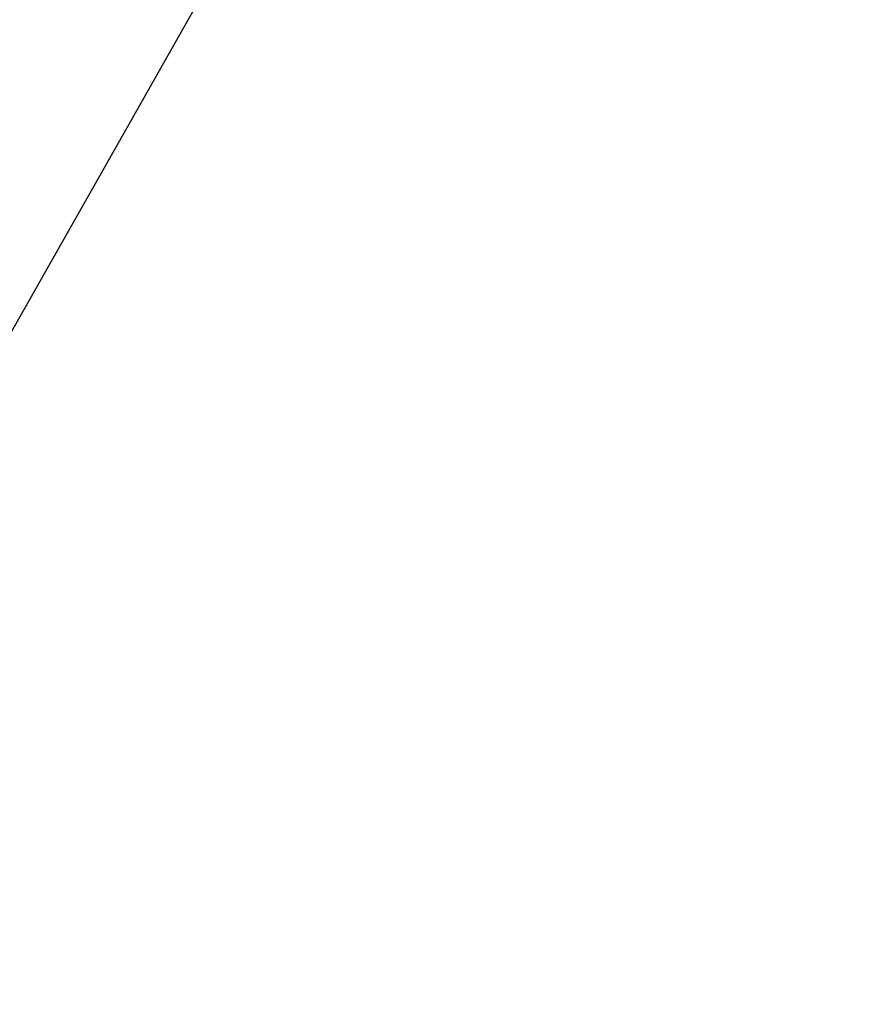
# Model space of a CAD drawing. Units: centimetres. Extents: x -345 to 300, y -315 to 342.
# Drawn here: x -132 to -126, y 5 to 13 of the extents above; entities that cross this region are included whole.
import ezdxf

# ---------------------------------------------------------------- set-up
doc = ezdxf.new("R2010")
doc.units = ezdxf.units.CM
doc.header["$LTSCALE"] = 2.54
doc.layers.get('0').update_dxf_attribs({"true_color": 0xff5454})
doc.layers.add('VP-EQ', color=7, linetype='Continuous', true_color=0x8a3492)

# ---------------------------------------------------------------- blocks, each defined once
blk = doc.blocks.new('R__nica_1')
at = {"color": 0}
mesh = blk.add_polyface(dxfattribs=at)
corners = [(0.4966, 2.3271, 3.7883), (132.7654, 3.4323, 2.898), (-0.4078, 3.8934, 2.707), (131.8646, 1.8722, 3.9767)]
mesh.append_faces([[corners[k] for k in face] for face in [(0, 1, 2), (1, 0, 3)]], dxfattribs={"vtx0": -1, "color": 0})
mesh = blk.add_polyface(dxfattribs=at)
corners = [(-0.4078, 3.8934, 2.707), (132.6768, 3.279, 1.0041), (-0.3189, 3.7395, 0.8134), (132.7654, 3.4323, 2.898)]
mesh.append_faces([[corners[k] for k in face] for face in [(0, 1, 2), (1, 0, 3)]], dxfattribs={"vtx0": -1, "color": 0})
mesh = blk.add_polyface(dxfattribs=at)
corners = [(132.6768, 3.279, 1.0041), (0.6744, 2.0192, 0.001), (-0.3189, 3.7395, 0.8134), (131.6876, 1.5655, 0.1889)]
mesh.append_faces([[corners[k] for k in face] for face in [(0, 1, 2), (1, 0, 3)]], dxfattribs={"vtx0": -1, "color": 0})
mesh = blk.add_polyface(dxfattribs=at)
corners = [(1.4898, 0.6067, 2.9759), (131.8646, 1.8722, 3.9767), (0.4966, 2.3271, 3.7883), (130.8754, 0.1587, 3.1614)]
mesh.append_faces([[corners[k] for k in face] for face in [(0, 1, 2), (1, 0, 3)]], dxfattribs={"vtx0": -1, "color": 0})
mesh = blk.add_polyface(dxfattribs=at)
corners = [(131.6876, 1.5655, 0.1889), (1.5555, 0.493, 1.0544), (0.6744, 2.0192, 0.001), (130.7868, 0.0054, 1.2675), (1.4863, 0.4531, 1.0821)]
mesh.append_faces([[corners[k] for k in face] for face in [(0, 1, 2)]], dxfattribs={"vtx0": -1, "color": 0})
mesh.append_faces([[corners[k] for k in face] for face in [(1, 0, 3)]], dxfattribs={"vtx0": -1, "vtx2": -1, "color": 0})
mesh.append_faces([[corners[k] for k in face] for face in [(3, 4, 1)]], dxfattribs={"vtx2": -1, "color": 0})
mesh = blk.add_polyface(dxfattribs=at)
corners = [(130.7868, 0.0054, 1.2675), (1.5555, 0.493, 1.5773), (1.4863, 0.4531, 1.0821), (130.8754, 0.1587, 3.1614), (1.4898, 0.6067, 2.9759)]
mesh.append_faces([[corners[k] for k in face] for face in [(0, 1, 2), (1, 3, 4)]], dxfattribs={"vtx0": -1, "color": 0})
mesh.append_faces([[corners[k] for k in face] for face in [(1, 0, 3)]], dxfattribs={"vtx0": -1, "vtx2": -1, "color": 0})
blk = doc.blocks.new('Komponent_39')
at = {"color": 253, "true_color": 0xa8a8a8}
blk.add_blockref('R__nica_1', (0.791, 0.1946, 3.7556), dxfattribs=at)
blk = doc.blocks.new('RC1487_')
at = {"color": 0, "linetype": 'Continuous', "lineweight": 25}
blk.add_line((560.3344, 290.6196), (448.3408, 355.2792), dxfattribs=at)
blk = doc.blocks.new('RC1487_2D')
at = {"layer": 'VP-EQ', "color": 0}
blk.add_blockref('RC1487_', (0, 0), dxfattribs=at)

msp = doc.modelspace()

# ---------------------------------------------------------------- block references
at = {"color": 0, "rotation": 59.99999999999997}
msp.add_blockref('Komponent_39', (-138.5155, 4.3927, 123.5431), dxfattribs=at)
at = {"layer": 'VP-EQ', "color": 0, "rotation": 270.4679772976213}
msp.add_blockref('RC1487_2D', (-430.4432, 563.1696), dxfattribs=at)

doc.saveas('drawing.dxf')
